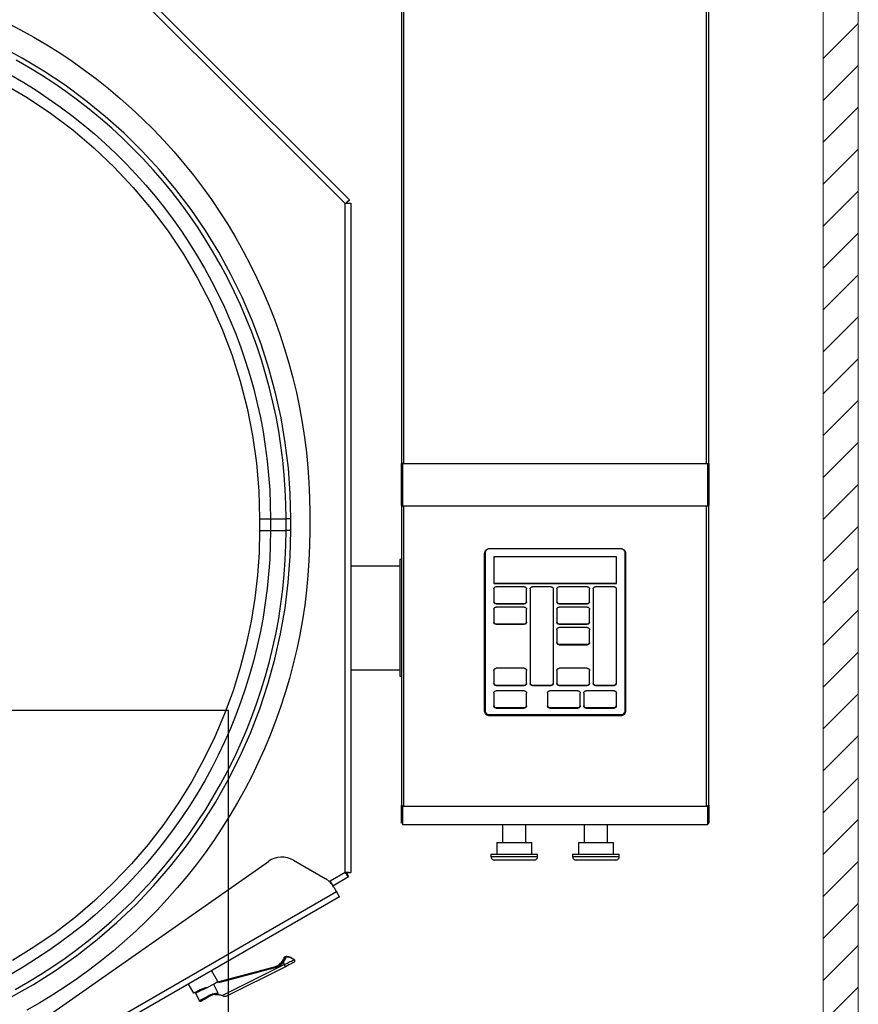
# Model space of a CAD drawing. Units: millimetres. Extents: x -5 to 4008, y -72 to 3431.
# Drawn here: x 1157 to 1875, y 576 to 1420 of the extents above; entities that cross this region are included whole.
import ezdxf

# ---------------------------------------------------------------- set-up
doc = ezdxf.new("R2010")
doc.units = ezdxf.units.MM
doc.header["$MEASUREMENT"] = 0
doc.layers.add('Layer 1', color=7, linetype='Continuous')

msp = doc.modelspace()

# ---------------------------------------------------------------- linework, layer by layer
at = {"color": 1}
msp.add_lwpolyline([(935.38, -69.61), (1335.37, -71.97), (1335.37, 828.03), (535.37, 828.03), (535.37, -69.61)], close=True, dxfattribs=at)
at = {"layer": 'Layer 1', "color": 7, "lineweight": 18, "true_color": 0xffffff}
for points in [[(1875.24, 1865.44), (1875.24, 498.15)], [(1845.24, 498.15), (1845.24, 1835.45)], [(1875.24, 1417.03), (1845.24, 1387.03)], [(1875.24, 1381.11), (1845.24, 1351.11)], [(1875.24, 1345.19), (1845.24, 1315.19)], [(1875.24, 1309.27), (1845.24, 1279.27)], [(1875.24, 1273.35), (1845.24, 1243.34)], [(1875.24, 1237.43), (1845.24, 1207.42)], [(1875.24, 1201.5), (1845.24, 1171.5)], [(1875.24, 1165.58), (1845.24, 1135.58)], [(1875.24, 1129.66), (1845.24, 1099.67)], [(1875.24, 1093.74), (1845.24, 1063.74)], [(1875.24, 1057.82), (1845.24, 1027.82)], [(1875.24, 1021.9), (1845.24, 991.9)], [(1875.24, 985.97), (1845.24, 955.98)], [(1875.24, 950.05), (1845.24, 920.06)], [(1875.24, 914.14), (1845.24, 884.14)], [(1875.24, 878.22), (1845.24, 848.21)], [(1875.24, 842.3), (1845.24, 812.29)], [(1875.24, 806.38), (1845.24, 776.37)], [(1875.24, 770.45), (1845.24, 740.45)], [(1875.24, 734.53), (1845.24, 704.53)], [(1875.24, 698.61), (1845.24, 668.61)], [(1875.24, 662.69), (1845.24, 632.68)], [(1875.24, 626.77), (1845.24, 596.76)], [(1875.24, 590.85), (1845.24, 560.85)]]:
    msp.add_lwpolyline(points, dxfattribs=at)
at = {"layer": 'Layer 1', "color": 7, "lineweight": 25, "true_color": 0xffffff}
for points in [[(1483.62, 1646.95), (1483.62, 1039.9)], [(1485.52, 1646.95), (1485.52, 1039.9)], [(1745.24, 1039.9), (1745.24, 1646.95)], [(1747.14, 1039.9), (1747.14, 1646.95)], [(1435.53, 1262.66), (1177.74, 1520.44)], [(1181.01, 1524.03), (1439.12, 1265.92)], [(1145.67, 1417.66), (1157.21, 1411.67), (1168.58, 1405.37), (1179.77, 1398.76), (1190.77, 1391.84), (1201.59, 1384.62), (1212.19, 1377.11), (1222.59, 1369.3), (1232.75, 1361.21), (1242.7, 1352.84), (1252.41, 1344.19), (1261.89, 1335.29), (1271.1, 1326.12), (1280.06, 1316.7), (1288.76, 1307.05), (1297.19, 1297.15), (1305.34, 1287.02), (1313.21, 1276.67), (1320.78, 1266.11), (1328.07, 1255.35), (1335.04, 1244.37), (1341.72, 1233.23), (1348.09, 1221.89), (1354.14, 1210.38), (1359.86, 1198.72), (1365.27, 1186.89), (1370.34, 1174.92), (1375.08, 1162.82), (1379.48, 1150.59), (1383.55, 1138.24), (1387.28, 1125.79), (1390.65, 1113.24), (1393.68, 1100.59), (1396.36, 1087.87), (1398.68, 1075.09), (1400.65, 1062.24), (1402.26, 1049.33), (1403.53, 1036.39), (1404.42, 1023.43), (1404.96, 1010.44), (1405.14, 997.45)], [(1388.85, 992.45), (1388.32, 1014.21), (1386.76, 1035.93), (1384.15, 1057.54), (1380.52, 1079.01), (1375.85, 1100.27), (1370.17, 1121.29), (1363.49, 1142.02), (1355.81, 1162.39), (1347.18, 1182.37), (1337.59, 1201.92), (1327.08, 1220.99), (1315.67, 1239.52), (1303.37, 1257.5), (1290.24, 1274.85), (1276.28, 1291.57), (1261.53, 1307.59), (1246.05, 1322.89), (1229.83, 1337.42), (1212.95, 1351.16), (1195.41, 1364.07), (1177.29, 1376.13), (1158.6, 1387.3), (1139.4, 1397.57)], [(1384.82, 992.45), (1384.64, 1005.03), (1384.11, 1017.61), (1383.24, 1030.17), (1382.01, 1042.69), (1380.43, 1055.18), (1378.5, 1067.62), (1376.21, 1080.01), (1373.59, 1092.32), (1370.62, 1104.55), (1367.31, 1116.7), (1363.67, 1128.74), (1359.68, 1140.68), (1355.37, 1152.51), (1350.72, 1164.21), (1345.75, 1175.78), (1340.46, 1187.2), (1334.85, 1198.47), (1328.93, 1209.57), (1322.7, 1220.51), (1316.16, 1231.27), (1309.33, 1241.84), (1302.2, 1252.22), (1294.78, 1262.39), (1287.08, 1272.35), (1279.11, 1282.1), (1270.87, 1291.61), (1262.36, 1300.89), (1253.6, 1309.93), (1244.59, 1318.71), (1235.34, 1327.25), (1225.85, 1335.52), (1216.13, 1343.52), (1206.19, 1351.26), (1196.04, 1358.7), (1185.69, 1365.86), (1175.14, 1372.72), (1164.4, 1379.3), (1153.49, 1385.57)], [(1149.27, 1372.62), (1160.05, 1366.34), (1170.64, 1359.76), (1181.05, 1352.88), (1191.25, 1345.7), (1201.24, 1338.23), (1211.02, 1330.49), (1220.58, 1322.46), (1229.89, 1314.17), (1238.96, 1305.61), (1247.79, 1296.8), (1256.36, 1287.73), (1264.67, 1278.44), (1272.72, 1268.89), (1280.49, 1259.13), (1287.96, 1249.15), (1295.16, 1238.96), (1302.06, 1228.57), (1308.66, 1217.98), (1314.95, 1207.21), (1320.94, 1196.26), (1326.6, 1185.15), (1331.96, 1173.88), (1336.98, 1162.47), (1341.68, 1150.91), (1346.04, 1139.22), (1350.07, 1127.42), (1353.76, 1115.5), (1357.1, 1103.48), (1360.11, 1091.38), (1362.76, 1079.19), (1365.06, 1066.93), (1367.01, 1054.61), (1368.62, 1042.23), (1369.86, 1029.82), (1370.75, 1017.38), (1371.29, 1004.92), (1371.47, 992.45)], [(1142.43, 1365.68), (1163, 1353.49), (1182.85, 1340.17), (1201.92, 1325.77), (1220.15, 1310.32), (1237.49, 1293.87), (1253.89, 1276.48), (1269.29, 1258.19), (1283.63, 1239.08), (1296.89, 1219.19), (1309.01, 1198.59), (1319.96, 1177.35), (1329.71, 1155.52), (1338.21, 1133.19), (1345.46, 1110.41), (1351.41, 1087.27), (1356.07, 1063.82), (1359.4, 1040.15), (1361.4, 1016.34), (1362.07, 992.45)], [(1435.53, 1262.66), (1436.88, 1263.93), (1438.04, 1265), (1438.82, 1265.7), (1439.12, 1265.92)], [(1440.38, 1262.88), (1440.01, 1262.83), (1438.96, 1262.76), (1437.39, 1262.71), (1435.53, 1262.66)], [(1435.53, 689.62), (1435.53, 1262.66)], [(1435.53, 1262.66), (1435.53, 1262.66)], [(1436.18, 1262.65), (1436.18, 1262.71), (1436.17, 1262.77), (1436.16, 1262.83), (1436.13, 1262.9), (1436.1, 1262.95), (1436.07, 1263.01), (1436.03, 1263.05), (1435.99, 1263.11)], [(1437.17, 1262.82), (1437.15, 1262.97), (1437.11, 1263.13), (1437.06, 1263.27), (1436.99, 1263.43), (1436.91, 1263.57), (1436.81, 1263.69), (1436.7, 1263.81)], [(1437, 1263.8), (1439.12, 1265.92)], [(1437.38, 1262.88), (1440.38, 1262.88)], [(1440.38, 1262.88), (1440.38, 689.14)], [(1483.62, 1038.64), (1483.62, 1039.9)], [(1484.87, 1039.9), (1483.62, 1039.9)], [(1483.62, 1003.97), (1483.62, 1006.87), (1483.62, 1009.87), (1483.62, 1012.93), (1483.62, 1016), (1483.62, 1019.05), (1483.62, 1022), (1483.62, 1024.82), (1483.62, 1027.49), (1483.62, 1029.94), (1483.62, 1032.13), (1483.62, 1034.07), (1483.62, 1035.68), (1483.62, 1036.96), (1483.62, 1037.89), (1483.62, 1038.46), (1483.62, 1038.64)], [(1484.87, 1038.64), (1483.62, 1038.64)], [(1484.87, 1038.64), (1484.87, 1039.9)], [(1484.87, 1003.97), (1484.87, 1006.87), (1484.87, 1009.87), (1484.87, 1012.93), (1484.87, 1016), (1484.87, 1019.05), (1484.87, 1022), (1484.87, 1024.82), (1484.87, 1027.49), (1484.87, 1029.94), (1484.87, 1032.13), (1484.87, 1034.07), (1484.87, 1035.68), (1484.87, 1036.96), (1484.87, 1037.89), (1484.87, 1038.46), (1484.87, 1038.64)], [(1484.88, 1039.9), (1745.88, 1039.9)], [(1484.88, 1003.38), (1484.88, 1006.25), (1484.88, 1009.22), (1484.88, 1012.25), (1484.88, 1015.29), (1484.88, 1018.31), (1484.88, 1021.27), (1484.88, 1024.13), (1484.88, 1026.84), (1484.88, 1029.37), (1484.88, 1031.7), (1484.88, 1033.78), (1484.88, 1035.6), (1484.88, 1037.12), (1484.88, 1038.32), (1484.88, 1039.19), (1484.88, 1039.72), (1484.88, 1039.9)], [(1745.88, 1039.9), (1745.88, 1039.72), (1745.88, 1039.19), (1745.88, 1038.32), (1745.88, 1037.12), (1745.88, 1035.6), (1745.88, 1033.78), (1745.88, 1031.7), (1745.88, 1029.37), (1745.88, 1026.84), (1745.88, 1024.13), (1745.88, 1021.27), (1745.88, 1018.31), (1745.88, 1015.29), (1745.88, 1012.25), (1745.88, 1009.22), (1745.88, 1006.25), (1745.88, 1003.38)], [(1745.89, 1039.9), (1745.89, 1038.64)], [(1745.89, 1039.9), (1747.14, 1039.9)], [(1745.89, 1038.64), (1747.14, 1038.64)], [(1745.89, 1038.64), (1745.89, 1038.46), (1745.89, 1037.89), (1745.89, 1036.96), (1745.89, 1035.68), (1745.89, 1034.07), (1745.89, 1032.13), (1745.89, 1029.94), (1745.89, 1027.49), (1745.89, 1024.82), (1745.89, 1022), (1745.89, 1019.05), (1745.89, 1016), (1745.89, 1012.93), (1745.89, 1009.87), (1745.89, 1006.87), (1745.89, 1003.97)], [(1747.14, 1039.9), (1747.14, 1038.64)], [(1747.14, 1038.64), (1747.14, 1038.46), (1747.14, 1037.89), (1747.14, 1036.96), (1747.14, 1035.68), (1747.14, 1034.07), (1747.14, 1032.13), (1747.14, 1029.94), (1747.14, 1027.49), (1747.14, 1024.82), (1747.14, 1022), (1747.14, 1019.05), (1747.14, 1016), (1747.14, 1012.93), (1747.14, 1009.87), (1747.14, 1006.87), (1747.14, 1003.97)], [(1405.14, 997.45), (1405.14, 982.45)], [(1483.62, 1003.97), (1483.62, 746.93)], [(1484.87, 1003.97), (1483.62, 1003.97)], [(1483.67, 1003.97), (1483.71, 1003.9), (1483.82, 1003.8), (1483.97, 1003.7), (1484.15, 1003.61), (1484.37, 1003.54), (1484.61, 1003.48), (1484.88, 1003.43)], [(1484.87, 1004.13), (1484.88, 1004.09)], [(1484.88, 1003.38), (1485.52, 1003.38)], [(1485.52, 1003.38), (1485.52, 746.19)], [(1745.24, 1003.38), (1485.52, 1003.38)], [(1745.24, 746.19), (1745.24, 1003.38)], [(1745.88, 1003.38), (1745.24, 1003.38)], [(1745.88, 1004.09), (1745.89, 1004.13)], [(1745.88, 1003.43), (1746.14, 1003.48), (1746.39, 1003.54), (1746.61, 1003.61), (1746.8, 1003.7), (1746.94, 1003.8), (1747.05, 1003.9), (1747.1, 1003.97)], [(1745.89, 1003.97), (1747.14, 1003.97)], [(1747.14, 746.93), (1747.14, 1003.97)], [(1362.07, 992.45), (1363.53, 992.45), (1364.95, 992.45), (1366.31, 992.45), (1367.6, 992.45), (1368.78, 992.45), (1369.83, 992.45), (1370.73, 992.45), (1371.47, 992.45)], [(1362.07, 992.45), (1362.07, 982.45)], [(1371.47, 992.45), (1384.82, 992.45)], [(1371.47, 992.45), (1371.47, 982.45)], [(1388.85, 992.45), (1388.22, 992.45), (1387.62, 992.45), (1387.03, 992.45), (1386.48, 992.45), (1385.98, 992.45), (1385.53, 992.45), (1385.14, 992.45), (1384.82, 992.45)], [(1384.82, 982.45), (1384.82, 992.45)], [(1388.85, 982.45), (1388.85, 992.45)], [(1129.13, 572.3), (1149.01, 582.31), (1168.39, 593.29), (1187.2, 605.2), (1205.41, 618.03), (1222.97, 631.72), (1239.83, 646.27), (1255.96, 661.62), (1271.31, 677.75), (1285.86, 694.61), (1299.56, 712.17), (1312.39, 730.38), (1324.3, 749.19), (1335.27, 768.57), (1345.28, 788.46), (1354.31, 808.82), (1362.32, 829.6), (1369.31, 850.74), (1375.25, 872.2), (1380.13, 893.93), (1383.94, 915.87), (1386.66, 937.97), (1388.3, 960.19), (1388.85, 982.45)], [(1371.47, 982.45), (1371.29, 969.98), (1370.75, 957.53), (1369.87, 945.1), (1368.63, 932.7), (1367.03, 920.35), (1365.08, 908.05), (1362.78, 895.8), (1360.13, 883.62), (1357.14, 871.52), (1353.79, 859.52), (1350.12, 847.61), (1346.09, 835.81), (1341.74, 824.14), (1337.05, 812.59), (1332.04, 801.19), (1326.7, 789.93), (1321.05, 778.82), (1315.07, 767.89), (1308.79, 757.13), (1302.2, 746.54), (1295.32, 736.16), (1288.14, 725.98), (1280.67, 716), (1272.92, 706.25), (1264.89, 696.71), (1256.6, 687.41), (1248.05, 678.35), (1239.24, 669.54), (1230.17, 660.99), (1220.88, 652.69), (1211.34, 644.66), (1201.58, 636.92), (1191.6, 629.45), (1181.43, 622.27), (1171.04, 615.38), (1160.46, 608.79), (1149.69, 602.51)], [(1362.07, 982.45), (1361.64, 963.25), (1360.35, 944.08), (1358.11, 924.36), (1354.95, 904.76), (1350.75, 884.75), (1345.6, 864.97), (1339.34, 844.97), (1332.1, 825.29), (1323.73, 805.6), (1314.38, 786.35), (1303.91, 767.3), (1292.48, 748.82), (1279.99, 730.75), (1266.6, 713.35), (1252.24, 696.56), (1237.03, 680.56), (1221.02, 665.35), (1204.24, 650.99), (1186.83, 637.59), (1168.76, 625.1), (1150.28, 613.67)], [(1152.66, 588.87), (1163.61, 595.12), (1174.39, 601.68), (1184.97, 608.55), (1195.36, 615.7), (1205.54, 623.14), (1215.51, 630.87), (1225.26, 638.87), (1234.78, 647.14), (1244.07, 655.68), (1253.11, 664.47), (1261.9, 673.51), (1270.44, 682.8), (1278.71, 692.32), (1286.71, 702.08), (1294.44, 712.04), (1301.88, 722.23), (1309.03, 732.62), (1315.9, 743.2), (1322.46, 753.97), (1328.71, 764.92), (1334.65, 776.04), (1340.29, 787.33), (1345.6, 798.77), (1350.59, 810.36), (1355.26, 822.08), (1359.59, 833.93), (1363.58, 845.89), (1367.25, 857.96), (1370.57, 870.12), (1373.55, 882.38), (1376.19, 894.72), (1378.47, 907.12), (1380.41, 919.58), (1382, 932.1), (1383.23, 944.65), (1384.11, 957.23), (1384.64, 969.83), (1384.82, 982.45)], [(1405.14, 982.45), (1404.96, 969.6), (1404.43, 956.78), (1403.56, 943.97), (1402.34, 931.19), (1400.77, 918.44), (1398.84, 905.75), (1396.58, 893.11), (1393.96, 880.55), (1391, 868.05), (1387.71, 855.64), (1384.08, 843.33), (1380.11, 831.11), (1375.81, 819.01), (1371.19, 807.04), (1366.23, 795.2), (1360.95, 783.49), (1355.36, 771.93), (1349.45, 760.53), (1343.24, 749.3), (1336.72, 738.24), (1329.89, 727.36), (1322.78, 716.67), (1315.38, 706.19), (1307.69, 695.9), (1299.72, 685.83), (1291.48, 675.99), (1282.98, 666.37), (1274.22, 656.98), (1265.2, 647.84), (1255.94, 638.95), (1246.43, 630.32), (1236.71, 621.94), (1226.74, 613.85), (1216.56, 606.01), (1206.18, 598.46), (1195.59, 591.21), (1184.8, 584.24), (1173.83, 577.57), (1162.68, 571.2)], [(1362.07, 982.45), (1363.53, 982.45), (1364.95, 982.45), (1366.31, 982.45), (1367.6, 982.45), (1368.78, 982.45), (1369.83, 982.45), (1370.73, 982.45), (1371.47, 982.45)], [(1371.47, 982.45), (1384.82, 982.45)], [(1388.85, 982.45), (1388.22, 982.45), (1387.62, 982.45), (1387.03, 982.45), (1386.48, 982.45), (1385.98, 982.45), (1385.53, 982.45), (1385.14, 982.45), (1384.82, 982.45)], [(1554.98, 962.88), (1555.06, 963.68), (1555.32, 964.44), (1555.72, 965.13), (1556.27, 965.75), (1556.93, 966.25), (1557.7, 966.62), (1558.52, 966.86), (1559.38, 966.93)], [(1555.38, 963.04), (1554.98, 962.88)], [(1554.98, 827.57), (1554.98, 962.88)], [(1559.38, 966.72), (1558.6, 966.65), (1557.85, 966.45), (1557.16, 966.1), (1556.55, 965.64), (1556.05, 965.09), (1555.69, 964.45), (1555.46, 963.76), (1555.38, 963.04)], [(1555.38, 963.04), (1555.38, 827.73)], [(1559.38, 966.72), (1559.38, 966.93)], [(1559.38, 966.93), (1671.38, 966.93)], [(1671.38, 966.72), (1559.38, 966.72)], [(1671.38, 966.93), (1671.38, 966.72)], [(1671.38, 966.93), (1672.24, 966.86), (1673.07, 966.62), (1673.82, 966.25), (1674.49, 965.75), (1675.04, 965.13), (1675.45, 964.44), (1675.69, 963.68), (1675.78, 962.88)], [(1675.38, 963.04), (1675.31, 963.76), (1675.08, 964.45), (1674.71, 965.09), (1674.2, 965.64), (1673.6, 966.1), (1672.91, 966.45), (1672.16, 966.65), (1671.38, 966.72)], [(1675.38, 827.73), (1675.38, 963.04)], [(1675.78, 962.88), (1675.38, 963.04)], [(1675.78, 962.88), (1675.78, 827.57)], [(1482.39, 957.44), (1482.39, 957.27), (1482.39, 956.75), (1482.39, 955.87), (1482.39, 954.66), (1482.39, 953.12), (1482.39, 951.26), (1482.39, 949.09), (1482.39, 946.63), (1482.39, 943.9), (1482.39, 940.9), (1482.39, 937.68), (1482.39, 934.24), (1482.39, 930.61), (1482.39, 926.82), (1482.39, 922.9), (1482.39, 918.86), (1482.39, 914.75), (1482.39, 910.58), (1482.39, 906.4), (1482.39, 902.22), (1482.39, 898.08), (1482.39, 894), (1482.39, 890.02), (1482.39, 886.16), (1482.39, 882.44), (1482.39, 878.91), (1482.39, 875.57), (1482.39, 872.46), (1482.39, 869.59), (1482.39, 866.99), (1482.39, 864.68), (1482.39, 862.66), (1482.39, 860.96), (1482.39, 859.58), (1482.39, 858.54), (1482.39, 857.84), (1482.39, 857.49), (1482.39, 857.45)], [(1483.62, 957.44), (1482.39, 957.44)], [(1562.88, 959.98), (1562.88, 936.97)], [(1667.88, 959.98), (1562.88, 959.98)], [(1667.88, 936.97), (1667.88, 959.98)], [(1482.39, 951.9), (1440.38, 951.9)], [(1562.88, 937.36), (1667.88, 937.36)], [(1562.88, 936.97), (1667.88, 936.97)], [(1562.88, 932.37), (1562.92, 932.73), (1563.03, 933.07), (1563.22, 933.39), (1563.47, 933.67), (1563.77, 933.9), (1564.11, 934.07), (1564.49, 934.18), (1564.88, 934.21)], [(1562.88, 932.37), (1562.88, 921.33)], [(1588.88, 934.21), (1564.88, 934.21)], [(1588.88, 934.21), (1589.27, 934.18), (1589.64, 934.07), (1589.99, 933.9), (1590.3, 933.67), (1590.54, 933.39), (1590.73, 933.07), (1590.84, 932.73), (1590.88, 932.37)], [(1590.88, 921.33), (1590.88, 932.37)], [(1593.88, 932.37), (1593.92, 932.73), (1594.04, 933.07), (1594.22, 933.39), (1594.47, 933.67), (1594.77, 933.9), (1595.11, 934.07), (1595.49, 934.18), (1595.88, 934.21)], [(1593.88, 932.37), (1593.88, 851.36)], [(1611.88, 934.21), (1595.88, 934.21)], [(1611.88, 934.21), (1612.27, 934.18), (1612.64, 934.07), (1612.99, 933.9), (1613.3, 933.67), (1613.54, 933.39), (1613.73, 933.07), (1613.84, 932.73), (1613.88, 932.37)], [(1613.88, 851.36), (1613.88, 932.37)], [(1616.88, 932.37), (1616.92, 932.73), (1617.04, 933.07), (1617.21, 933.39), (1617.47, 933.67), (1617.77, 933.9), (1618.11, 934.07), (1618.49, 934.18), (1618.88, 934.21)], [(1616.88, 932.37), (1616.88, 921.33)], [(1642.88, 934.21), (1618.88, 934.21)], [(1642.88, 934.21), (1643.27, 934.18), (1643.64, 934.07), (1643.99, 933.9), (1644.3, 933.67), (1644.54, 933.39), (1644.73, 933.07), (1644.84, 932.73), (1644.88, 932.37)], [(1644.88, 921.33), (1644.88, 932.37)], [(1647.88, 932.37), (1647.92, 932.73), (1648.03, 933.07), (1648.21, 933.39), (1648.47, 933.67), (1648.77, 933.9), (1649.11, 934.07), (1649.49, 934.18), (1649.88, 934.21)], [(1647.88, 932.37), (1647.88, 851.36)], [(1665.88, 934.21), (1649.88, 934.21)], [(1665.88, 934.21), (1666.27, 934.18), (1666.65, 934.07), (1666.99, 933.9), (1667.29, 933.67), (1667.55, 933.39), (1667.73, 933.07), (1667.84, 932.73), (1667.88, 932.37)], [(1667.88, 851.36), (1667.88, 932.37)], [(1562.88, 921.72), (1562.92, 921.35), (1563.03, 921.01), (1563.22, 920.69), (1563.47, 920.41), (1563.77, 920.18), (1564.11, 920.01), (1564.49, 919.91), (1564.88, 919.87)], [(1564.88, 919.48), (1564.49, 919.52), (1564.11, 919.63), (1563.77, 919.79), (1563.47, 920.02), (1563.22, 920.3), (1563.03, 920.62), (1562.92, 920.97), (1562.88, 921.33)], [(1588.88, 919.87), (1589.27, 919.91), (1589.64, 920.01), (1589.99, 920.18), (1590.3, 920.41), (1590.54, 920.69), (1590.73, 921.01), (1590.84, 921.35), (1590.88, 921.72)], [(1590.88, 921.33), (1590.84, 920.97), (1590.73, 920.62), (1590.54, 920.3), (1590.3, 920.02), (1589.99, 919.79), (1589.64, 919.63), (1589.27, 919.52), (1588.88, 919.48)], [(1616.88, 921.72), (1616.92, 921.35), (1617.04, 921.01), (1617.21, 920.69), (1617.47, 920.41), (1617.77, 920.18), (1618.11, 920.01), (1618.49, 919.91), (1618.88, 919.87)], [(1618.88, 919.48), (1618.49, 919.52), (1618.11, 919.63), (1617.77, 919.79), (1617.47, 920.02), (1617.21, 920.3), (1617.04, 920.62), (1616.92, 920.97), (1616.88, 921.33)], [(1642.88, 919.87), (1643.27, 919.91), (1643.64, 920.01), (1643.99, 920.18), (1644.3, 920.41), (1644.54, 920.69), (1644.73, 921.01), (1644.84, 921.35), (1644.88, 921.72)], [(1644.88, 921.33), (1644.84, 920.97), (1644.73, 920.62), (1644.54, 920.3), (1644.3, 920.02), (1643.99, 919.79), (1643.64, 919.63), (1643.27, 919.52), (1642.88, 919.48)], [(1562.88, 914.88), (1562.92, 915.24), (1563.03, 915.59), (1563.22, 915.9), (1563.47, 916.19), (1563.77, 916.41), (1564.11, 916.58), (1564.49, 916.69), (1564.88, 916.72)], [(1562.88, 914.88), (1562.88, 903.84)], [(1564.88, 919.87), (1564.88, 919.48)], [(1564.88, 919.87), (1588.88, 919.87)], [(1564.88, 919.48), (1588.88, 919.48)], [(1588.88, 916.72), (1564.88, 916.72)], [(1588.88, 919.48), (1588.88, 919.87)], [(1588.88, 916.72), (1589.27, 916.69), (1589.64, 916.58), (1589.99, 916.41), (1590.3, 916.19), (1590.54, 915.9), (1590.73, 915.59), (1590.84, 915.24), (1590.88, 914.88)], [(1590.88, 903.84), (1590.88, 914.88)], [(1616.88, 914.88), (1616.92, 915.24), (1617.04, 915.59), (1617.21, 915.9), (1617.47, 916.19), (1617.77, 916.41), (1618.11, 916.58), (1618.49, 916.69), (1618.88, 916.72)], [(1616.88, 914.88), (1616.88, 903.84)], [(1618.88, 919.87), (1618.88, 919.48)], [(1618.88, 919.87), (1642.88, 919.87)], [(1618.88, 919.48), (1642.88, 919.48)], [(1642.88, 916.72), (1618.88, 916.72)], [(1642.88, 919.48), (1642.88, 919.87)], [(1642.88, 916.72), (1643.27, 916.69), (1643.64, 916.58), (1643.99, 916.41), (1644.3, 916.19), (1644.54, 915.9), (1644.73, 915.59), (1644.84, 915.24), (1644.88, 914.88)], [(1644.88, 903.84), (1644.88, 914.88)], [(1562.88, 904.23), (1562.92, 903.86), (1563.03, 903.52), (1563.22, 903.2), (1563.47, 902.92), (1563.77, 902.69), (1564.11, 902.52), (1564.49, 902.42), (1564.88, 902.38)], [(1564.88, 901.99), (1564.49, 902.03), (1564.11, 902.14), (1563.77, 902.3), (1563.47, 902.53), (1563.22, 902.82), (1563.03, 903.13), (1562.92, 903.48), (1562.88, 903.84)], [(1588.88, 902.38), (1589.27, 902.42), (1589.64, 902.52), (1589.99, 902.69), (1590.3, 902.92), (1590.54, 903.2), (1590.73, 903.52), (1590.84, 903.86), (1590.88, 904.23)], [(1590.88, 903.84), (1590.84, 903.48), (1590.73, 903.13), (1590.54, 902.82), (1590.3, 902.53), (1589.99, 902.3), (1589.64, 902.14), (1589.27, 902.03), (1588.88, 901.99)], [(1616.88, 904.23), (1616.92, 903.86), (1617.04, 903.52), (1617.21, 903.2), (1617.47, 902.92), (1617.77, 902.69), (1618.11, 902.52), (1618.49, 902.42), (1618.88, 902.38)], [(1618.88, 901.99), (1618.49, 902.03), (1618.11, 902.14), (1617.77, 902.3), (1617.47, 902.53), (1617.21, 902.82), (1617.04, 903.13), (1616.92, 903.48), (1616.88, 903.84)], [(1642.88, 902.38), (1643.27, 902.42), (1643.64, 902.52), (1643.99, 902.69), (1644.3, 902.92), (1644.54, 903.2), (1644.73, 903.52), (1644.84, 903.86), (1644.88, 904.23)], [(1644.88, 903.84), (1644.84, 903.48), (1644.73, 903.13), (1644.54, 902.82), (1644.3, 902.53), (1643.99, 902.3), (1643.64, 902.14), (1643.27, 902.03), (1642.88, 901.99)], [(1564.88, 902.38), (1564.88, 901.99)], [(1564.88, 902.38), (1588.88, 902.38)], [(1564.88, 901.99), (1588.88, 901.99)], [(1588.88, 901.99), (1588.88, 902.38)], [(1616.88, 897.39), (1616.92, 897.75), (1617.04, 898.1), (1617.21, 898.41), (1617.47, 898.7), (1617.77, 898.93), (1618.11, 899.09), (1618.49, 899.2), (1618.88, 899.23)], [(1616.88, 897.39), (1616.88, 886.34)], [(1618.88, 902.38), (1618.88, 901.99)], [(1618.88, 902.38), (1642.88, 902.38)], [(1618.88, 901.99), (1642.88, 901.99)], [(1642.88, 899.23), (1618.88, 899.23)], [(1642.88, 901.99), (1642.88, 902.38)], [(1642.88, 899.23), (1643.27, 899.2), (1643.64, 899.09), (1643.99, 898.93), (1644.3, 898.7), (1644.54, 898.41), (1644.73, 898.1), (1644.84, 897.75), (1644.88, 897.39)], [(1644.88, 886.34), (1644.88, 897.39)], [(1616.88, 886.74), (1616.92, 886.38), (1617.04, 886.03), (1617.21, 885.71), (1617.47, 885.43), (1617.77, 885.2), (1618.11, 885.04), (1618.49, 884.93), (1618.88, 884.89)], [(1618.88, 884.51), (1618.49, 884.54), (1618.11, 884.65), (1617.77, 884.81), (1617.47, 885.04), (1617.21, 885.33), (1617.04, 885.64), (1616.92, 885.99), (1616.88, 886.34)], [(1642.88, 884.89), (1643.27, 884.93), (1643.64, 885.04), (1643.99, 885.2), (1644.3, 885.43), (1644.54, 885.71), (1644.73, 886.03), (1644.84, 886.38), (1644.88, 886.74)], [(1644.88, 886.34), (1644.84, 885.99), (1644.73, 885.64), (1644.54, 885.33), (1644.3, 885.04), (1643.99, 884.81), (1643.64, 884.65), (1643.27, 884.54), (1642.88, 884.51)], [(1618.88, 884.89), (1618.88, 884.51)], [(1618.88, 884.89), (1642.88, 884.89)], [(1618.88, 884.51), (1642.88, 884.51)], [(1642.88, 884.51), (1642.88, 884.89)], [(1440.38, 863), (1482.39, 863)], [(1562.88, 862.41), (1562.92, 862.77), (1563.03, 863.12), (1563.22, 863.44), (1563.47, 863.71), (1563.77, 863.94), (1564.11, 864.12), (1564.49, 864.22), (1564.88, 864.26)], [(1562.88, 862.41), (1562.88, 851.36)], [(1588.88, 864.26), (1564.88, 864.26)], [(1588.88, 864.26), (1589.27, 864.22), (1589.64, 864.12), (1589.99, 863.94), (1590.3, 863.71), (1590.54, 863.44), (1590.73, 863.12), (1590.84, 862.77), (1590.88, 862.41)], [(1590.88, 851.36), (1590.88, 862.41)], [(1616.88, 862.41), (1616.92, 862.77), (1617.04, 863.12), (1617.21, 863.44), (1617.47, 863.71), (1617.77, 863.94), (1618.11, 864.12), (1618.49, 864.22), (1618.88, 864.26)], [(1616.88, 862.41), (1616.88, 851.36)], [(1642.88, 864.26), (1618.88, 864.26)], [(1642.88, 864.26), (1643.27, 864.22), (1643.64, 864.12), (1643.99, 863.94), (1644.3, 863.71), (1644.54, 863.44), (1644.73, 863.12), (1644.84, 862.77), (1644.88, 862.41)], [(1644.88, 851.36), (1644.88, 862.41)], [(1482.39, 857.45), (1483.62, 857.45)], [(1562.88, 851.76), (1562.92, 851.4), (1563.03, 851.05), (1563.22, 850.74), (1563.47, 850.45), (1563.77, 850.22), (1564.11, 850.06), (1564.49, 849.95), (1564.88, 849.92)], [(1564.88, 849.53), (1564.49, 849.56), (1564.11, 849.67), (1563.77, 849.84), (1563.47, 850.07), (1563.22, 850.34), (1563.03, 850.66), (1562.92, 851.01), (1562.88, 851.36)], [(1562.88, 843.08), (1562.92, 843.44), (1563.03, 843.79), (1563.22, 844.1), (1563.47, 844.39), (1563.77, 844.62), (1564.11, 844.78), (1564.49, 844.89), (1564.88, 844.92)], [(1564.88, 849.92), (1564.88, 849.53)], [(1564.88, 849.92), (1588.88, 849.92)], [(1564.88, 849.53), (1588.88, 849.53)], [(1588.88, 844.92), (1564.88, 844.92)], [(1588.88, 849.92), (1589.27, 849.95), (1589.64, 850.06), (1589.99, 850.22), (1590.3, 850.45), (1590.54, 850.74), (1590.73, 851.05), (1590.84, 851.4), (1590.88, 851.76)], [(1590.88, 851.36), (1590.84, 851.01), (1590.73, 850.66), (1590.54, 850.34), (1590.3, 850.07), (1589.99, 849.84), (1589.64, 849.67), (1589.27, 849.56), (1588.88, 849.53)], [(1588.88, 849.53), (1588.88, 849.92)], [(1588.88, 844.92), (1589.27, 844.89), (1589.64, 844.78), (1589.99, 844.62), (1590.3, 844.39), (1590.54, 844.1), (1590.73, 843.79), (1590.84, 843.44), (1590.88, 843.08)], [(1593.88, 851.76), (1593.92, 851.4), (1594.04, 851.05), (1594.22, 850.74), (1594.47, 850.45), (1594.77, 850.22), (1595.11, 850.06), (1595.49, 849.95), (1595.88, 849.92)], [(1595.88, 849.53), (1595.49, 849.56), (1595.11, 849.67), (1594.77, 849.84), (1594.47, 850.07), (1594.22, 850.34), (1594.04, 850.66), (1593.92, 851.01), (1593.88, 851.36)], [(1595.88, 849.92), (1595.88, 849.53)], [(1595.88, 849.92), (1611.88, 849.92)], [(1595.88, 849.53), (1611.88, 849.53)], [(1608.88, 843.08), (1608.92, 843.44), (1609.03, 843.79), (1609.21, 844.1), (1609.47, 844.39), (1609.77, 844.62), (1610.11, 844.78), (1610.49, 844.89), (1610.88, 844.92)], [(1634.88, 844.92), (1610.88, 844.92)], [(1611.88, 849.92), (1612.27, 849.95), (1612.64, 850.06), (1612.99, 850.22), (1613.3, 850.45), (1613.54, 850.74), (1613.73, 851.05), (1613.84, 851.4), (1613.88, 851.76)], [(1613.88, 851.36), (1613.84, 851.01), (1613.73, 850.66), (1613.54, 850.34), (1613.3, 850.07), (1612.99, 849.84), (1612.64, 849.67), (1612.27, 849.56), (1611.88, 849.53)], [(1611.88, 849.53), (1611.88, 849.92)], [(1616.88, 851.76), (1616.92, 851.4), (1617.04, 851.05), (1617.21, 850.74), (1617.47, 850.45), (1617.77, 850.22), (1618.11, 850.06), (1618.49, 849.95), (1618.88, 849.92)], [(1618.88, 849.53), (1618.49, 849.56), (1618.11, 849.67), (1617.77, 849.84), (1617.47, 850.07), (1617.21, 850.34), (1617.04, 850.66), (1616.92, 851.01), (1616.88, 851.36)], [(1618.88, 849.92), (1618.88, 849.53)], [(1618.88, 849.92), (1642.88, 849.92)], [(1618.88, 849.53), (1642.88, 849.53)], [(1634.88, 844.92), (1635.27, 844.89), (1635.65, 844.78), (1635.99, 844.62), (1636.3, 844.39), (1636.54, 844.1), (1636.73, 843.79), (1636.84, 843.44), (1636.88, 843.08)], [(1639.88, 843.08), (1639.91, 843.44), (1640.03, 843.79), (1640.21, 844.1), (1640.47, 844.39), (1640.77, 844.62), (1641.11, 844.78), (1641.49, 844.89), (1641.88, 844.92)], [(1665.88, 844.92), (1641.88, 844.92)], [(1642.88, 849.92), (1643.27, 849.95), (1643.64, 850.06), (1643.99, 850.22), (1644.3, 850.45), (1644.54, 850.74), (1644.73, 851.05), (1644.84, 851.4), (1644.88, 851.76)], [(1644.88, 851.36), (1644.84, 851.01), (1644.73, 850.66), (1644.54, 850.34), (1644.3, 850.07), (1643.99, 849.84), (1643.64, 849.67), (1643.27, 849.56), (1642.88, 849.53)], [(1642.88, 849.53), (1642.88, 849.92)], [(1647.88, 851.76), (1647.92, 851.4), (1648.03, 851.05), (1648.21, 850.74), (1648.47, 850.45), (1648.77, 850.22), (1649.11, 850.06), (1649.49, 849.95), (1649.88, 849.92)], [(1649.88, 849.53), (1649.49, 849.56), (1649.11, 849.67), (1648.77, 849.84), (1648.47, 850.07), (1648.21, 850.34), (1648.03, 850.66), (1647.92, 851.01), (1647.88, 851.36)], [(1649.88, 849.92), (1649.88, 849.53)], [(1649.88, 849.92), (1665.88, 849.92)], [(1649.88, 849.53), (1665.88, 849.53)], [(1665.88, 849.92), (1666.27, 849.95), (1666.65, 850.06), (1666.99, 850.22), (1667.29, 850.45), (1667.55, 850.74), (1667.73, 851.05), (1667.84, 851.4), (1667.88, 851.76)], [(1667.88, 851.36), (1667.84, 851.01), (1667.73, 850.66), (1667.55, 850.34), (1667.29, 850.07), (1666.99, 849.84), (1666.65, 849.67), (1666.27, 849.56), (1665.88, 849.53)], [(1665.88, 849.53), (1665.88, 849.92)], [(1665.88, 844.92), (1666.27, 844.89), (1666.65, 844.78), (1666.99, 844.62), (1667.29, 844.39), (1667.55, 844.1), (1667.73, 843.79), (1667.84, 843.44), (1667.88, 843.08)], [(1562.88, 843.08), (1562.88, 832.04)], [(1590.88, 832.04), (1590.88, 843.08)], [(1608.88, 843.08), (1608.88, 832.04)], [(1636.88, 832.04), (1636.88, 843.08)], [(1639.88, 843.08), (1639.88, 832.04)], [(1667.88, 832.04), (1667.88, 843.08)], [(1555.38, 827.73), (1554.98, 827.57)], [(1559.38, 823.52), (1558.52, 823.6), (1557.7, 823.83), (1556.93, 824.21), (1556.27, 824.71), (1555.72, 825.32), (1555.32, 826.02), (1555.06, 826.78), (1554.98, 827.57)], [(1555.38, 828.06), (1555.46, 827.34), (1555.69, 826.65), (1556.05, 826.02), (1556.55, 825.46), (1557.16, 825), (1557.85, 824.66), (1558.6, 824.45), (1559.38, 824.37)], [(1555.38, 827.73), (1555.46, 827.01), (1555.69, 826.32), (1556.05, 825.68), (1556.55, 825.12), (1557.16, 824.67), (1557.85, 824.32), (1558.6, 824.12), (1559.38, 824.05)], [(1562.88, 832.43), (1562.92, 832.07), (1563.03, 831.72), (1563.22, 831.4), (1563.47, 831.12), (1563.77, 830.89), (1564.11, 830.72), (1564.49, 830.62), (1564.88, 830.58)], [(1564.88, 830.2), (1564.49, 830.23), (1564.11, 830.34), (1563.77, 830.5), (1563.47, 830.73), (1563.22, 831.02), (1563.03, 831.33), (1562.92, 831.68), (1562.88, 832.04)], [(1564.88, 830.58), (1564.88, 830.2)], [(1564.88, 830.58), (1588.88, 830.58)], [(1564.88, 830.2), (1588.88, 830.2)], [(1588.88, 830.58), (1589.27, 830.62), (1589.64, 830.72), (1589.99, 830.89), (1590.3, 831.12), (1590.54, 831.4), (1590.73, 831.72), (1590.84, 832.07), (1590.88, 832.43)], [(1590.88, 832.04), (1590.84, 831.68), (1590.73, 831.33), (1590.54, 831.02), (1590.3, 830.73), (1589.99, 830.5), (1589.64, 830.34), (1589.27, 830.23), (1588.88, 830.2)], [(1588.88, 830.2), (1588.88, 830.58)], [(1608.88, 832.43), (1608.92, 832.07), (1609.03, 831.72), (1609.21, 831.4), (1609.47, 831.12), (1609.77, 830.89), (1610.11, 830.72), (1610.49, 830.62), (1610.88, 830.58)], [(1610.88, 830.2), (1610.49, 830.23), (1610.11, 830.34), (1609.77, 830.5), (1609.47, 830.73), (1609.21, 831.02), (1609.03, 831.33), (1608.92, 831.68), (1608.88, 832.04)], [(1610.88, 830.58), (1610.88, 830.2)], [(1610.88, 830.58), (1634.88, 830.58)], [(1610.88, 830.2), (1634.88, 830.2)], [(1634.88, 830.58), (1635.27, 830.62), (1635.65, 830.72), (1635.99, 830.89), (1636.3, 831.12), (1636.54, 831.4), (1636.73, 831.72), (1636.84, 832.07), (1636.88, 832.43)], [(1636.88, 832.04), (1636.84, 831.68), (1636.73, 831.33), (1636.54, 831.02), (1636.3, 830.73), (1635.99, 830.5), (1635.65, 830.34), (1635.27, 830.23), (1634.88, 830.2)], [(1634.88, 830.2), (1634.88, 830.58)], [(1639.88, 832.43), (1639.91, 832.07), (1640.03, 831.72), (1640.21, 831.4), (1640.47, 831.12), (1640.77, 830.89), (1641.11, 830.72), (1641.49, 830.62), (1641.88, 830.58)], [(1641.88, 830.2), (1641.49, 830.23), (1641.11, 830.34), (1640.77, 830.5), (1640.47, 830.73), (1640.21, 831.02), (1640.03, 831.33), (1639.91, 831.68), (1639.88, 832.04)], [(1641.88, 830.58), (1641.88, 830.2)], [(1641.88, 830.58), (1665.88, 830.58)], [(1641.88, 830.2), (1665.88, 830.2)], [(1665.88, 830.58), (1666.27, 830.62), (1666.65, 830.72), (1666.99, 830.89), (1667.29, 831.12), (1667.55, 831.4), (1667.73, 831.72), (1667.84, 832.07), (1667.88, 832.43)], [(1667.88, 832.04), (1667.84, 831.68), (1667.73, 831.33), (1667.55, 831.02), (1667.29, 830.73), (1666.99, 830.5), (1666.65, 830.34), (1666.27, 830.23), (1665.88, 830.2)], [(1665.88, 830.2), (1665.88, 830.58)], [(1671.38, 824.37), (1672.16, 824.45), (1672.91, 824.66), (1673.6, 825), (1674.2, 825.46), (1674.71, 826.02), (1675.08, 826.65), (1675.31, 827.34), (1675.38, 828.06)], [(1671.38, 824.05), (1672.16, 824.12), (1672.91, 824.32), (1673.6, 824.67), (1674.2, 825.12), (1674.71, 825.68), (1675.08, 826.32), (1675.31, 827.01), (1675.38, 827.73)], [(1675.78, 827.57), (1675.69, 826.78), (1675.45, 826.02), (1675.04, 825.32), (1674.49, 824.71), (1673.82, 824.21), (1673.07, 823.83), (1672.24, 823.6), (1671.38, 823.52)], [(1675.78, 827.57), (1675.38, 827.73)], [(1557.81, 824.67), (1672.94, 824.67)], [(1559.38, 824.37), (1671.38, 824.37)], [(1559.38, 824.37), (1559.38, 824.05)], [(1559.38, 824.28), (1671.38, 824.28)], [(1559.38, 824.05), (1671.38, 824.05)], [(1559.38, 824.05), (1559.38, 823.52)], [(1671.38, 823.52), (1559.38, 823.52)], [(1671.38, 824.37), (1671.38, 824.05)], [(1671.38, 823.52), (1671.38, 824.05)], [(1483.62, 746.83), (1483.62, 746.93)], [(1484.88, 746.23), (1484.61, 746.28), (1484.37, 746.34), (1484.15, 746.41), (1483.97, 746.5), (1483.82, 746.6), (1483.71, 746.7), (1483.64, 746.82), (1483.62, 746.93)], [(1483.62, 746.59), (1483.62, 746.83)], [(1483.63, 746.83), (1483.62, 746.83)], [(1483.62, 731.44), (1483.62, 731.66), (1483.62, 732.28), (1483.62, 733.31), (1483.62, 734.73), (1483.62, 736.51), (1483.62, 738.61), (1483.62, 741.03), (1483.62, 743.7), (1483.62, 746.59)], [(1483.84, 746.59), (1483.62, 746.59)], [(1484.87, 731.44), (1484.87, 731.66), (1484.87, 732.28), (1484.87, 733.31), (1484.87, 734.73), (1484.87, 736.51), (1484.87, 738.61), (1484.87, 741.03), (1484.87, 743.7), (1484.87, 746.23)], [(1484.88, 746.23), (1484.88, 746.19)], [(1485.52, 746.19), (1485.44, 746.19), (1485.35, 746.19), (1485.27, 746.19), (1485.19, 746.2), (1485.11, 746.21), (1485.04, 746.21), (1484.96, 746.22), (1484.88, 746.23)], [(1484.88, 730.19), (1484.88, 730.38), (1484.88, 730.91), (1484.88, 731.8), (1484.88, 733.01), (1484.88, 734.56), (1484.88, 736.39), (1484.88, 738.51), (1484.88, 740.86), (1484.88, 743.44), (1484.88, 746.19)], [(1484.88, 746.19), (1485.52, 746.19)], [(1485.52, 746.19), (1745.24, 746.19)], [(1745.88, 746.23), (1745.8, 746.22), (1745.72, 746.21), (1745.64, 746.21), (1745.56, 746.2), (1745.48, 746.19), (1745.4, 746.19), (1745.32, 746.19), (1745.24, 746.19)], [(1745.88, 746.19), (1745.24, 746.19)], [(1747.14, 746.93), (1747.11, 746.82), (1747.05, 746.7), (1746.94, 746.6), (1746.8, 746.5), (1746.61, 746.41), (1746.39, 746.34), (1746.14, 746.28), (1745.88, 746.23)], [(1745.88, 746.23), (1745.88, 746.19)], [(1745.88, 746.19), (1745.88, 743.44), (1745.88, 740.86), (1745.88, 738.51), (1745.88, 736.39), (1745.88, 734.56), (1745.88, 733.01), (1745.88, 731.8), (1745.88, 730.91), (1745.88, 730.38), (1745.88, 730.19)], [(1745.89, 746.23), (1745.89, 743.7), (1745.89, 741.03), (1745.89, 738.61), (1745.89, 736.51), (1745.89, 734.73), (1745.89, 733.31), (1745.89, 732.28), (1745.89, 731.66), (1745.89, 731.44)], [(1746.92, 746.59), (1747.14, 746.59)], [(1747.12, 746.83), (1747.14, 746.83)], [(1747.14, 746.93), (1747.14, 746.83)], [(1747.14, 746.83), (1747.14, 746.59)], [(1747.14, 746.59), (1747.14, 743.7), (1747.14, 741.03), (1747.14, 738.61), (1747.14, 736.51), (1747.14, 734.73), (1747.14, 733.31), (1747.14, 732.28), (1747.14, 731.66), (1747.14, 731.44)], [(1483.62, 731.44), (1483.62, 731.44)], [(1484.87, 731.44), (1483.62, 731.44)], [(1484.87, 731.44), (1483.62, 731.44)], [(1484.87, 731.44), (1484.87, 731.44)], [(1745.88, 730.19), (1484.88, 730.19)], [(1570.39, 730.19), (1570.39, 714.94)], [(1590.39, 714.94), (1590.39, 730.19)], [(1640.39, 730.19), (1640.39, 714.94)], [(1660.39, 714.94), (1660.39, 730.19)], [(1745.89, 731.44), (1747.14, 731.44)], [(1565.39, 714.94), (1565.4, 714.94), (1565.66, 714.94), (1566.27, 714.94), (1567.22, 714.94), (1568.46, 714.94), (1569.98, 714.94), (1571.76, 714.94), (1573.73, 714.94), (1575.87, 714.94), (1578.1, 714.94), (1580.39, 714.94)], [(1565.39, 714.94), (1565.39, 704.94)], [(1580.39, 714.94), (1582.68, 714.94), (1584.92, 714.94), (1587.04, 714.94), (1589.02, 714.94), (1590.79, 714.94), (1592.32, 714.94), (1593.57, 714.94), (1594.5, 714.94), (1595.11, 714.94), (1595.38, 714.94), (1595.39, 714.94)], [(1595.39, 704.94), (1595.39, 714.94)], [(1635.39, 714.94), (1635.4, 714.94), (1635.66, 714.94), (1636.27, 714.94), (1637.22, 714.94), (1638.46, 714.94), (1639.98, 714.94), (1641.76, 714.94), (1643.73, 714.94), (1645.87, 714.94), (1648.1, 714.94), (1650.39, 714.94)], [(1635.39, 714.94), (1635.39, 704.94)], [(1650.39, 714.94), (1652.68, 714.94), (1654.92, 714.94), (1657.04, 714.94), (1659.02, 714.94), (1660.79, 714.94), (1662.32, 714.94), (1663.57, 714.94), (1664.5, 714.94), (1665.11, 714.94), (1665.38, 714.94), (1665.39, 714.94)], [(1665.39, 704.94), (1665.39, 714.94)], [(1391.15, 699.75), (1388.61, 700.98), (1385.91, 701.85), (1383.12, 702.33), (1380.29, 702.4), (1377.46, 702.08), (1374.73, 701.36), (1372.12, 700.27), (1369.69, 698.8)], [(1560.39, 704.94), (1560.49, 704.94), (1560.94, 704.94), (1561.73, 704.94), (1562.85, 704.94), (1564.29, 704.94), (1566.02, 704.94), (1567.99, 704.94), (1570.2, 704.94), (1572.59, 704.94), (1575.11, 704.94), (1577.73, 704.94), (1580.39, 704.94)], [(1560.39, 704.94), (1560.39, 702.95)], [(1560.39, 702.95), (1560.49, 702.95), (1560.94, 702.95), (1561.73, 702.95), (1562.85, 702.95), (1564.29, 702.95), (1566.02, 702.95), (1567.99, 702.95), (1570.2, 702.95), (1572.59, 702.95), (1575.11, 702.95), (1577.73, 702.95), (1580.39, 702.95)], [(1560.39, 702.95), (1560.45, 702.36), (1560.62, 701.79), (1560.89, 701.28), (1561.27, 700.82), (1561.72, 700.45), (1562.24, 700.17), (1562.81, 700), (1563.39, 699.94)], [(1580.39, 704.94), (1583.05, 704.94), (1585.67, 704.94), (1588.2, 704.94), (1590.58, 704.94), (1592.78, 704.94), (1594.77, 704.94), (1596.49, 704.94), (1597.92, 704.94), (1599.05, 704.94), (1599.85, 704.94), (1600.29, 704.94), (1600.39, 704.94)], [(1580.39, 702.95), (1583.05, 702.95), (1585.67, 702.95), (1588.2, 702.95), (1590.58, 702.95), (1592.78, 702.95), (1594.77, 702.95), (1596.49, 702.95), (1597.92, 702.95), (1599.05, 702.95), (1599.85, 702.95), (1600.29, 702.95), (1600.39, 702.95)], [(1597.39, 699.94), (1597.98, 700), (1598.54, 700.17), (1599.05, 700.45), (1599.51, 700.82), (1599.88, 701.28), (1600.16, 701.79), (1600.33, 702.36), (1600.39, 702.95)], [(1600.39, 702.95), (1600.39, 704.94)], [(1630.39, 704.94), (1630.49, 704.94), (1630.94, 704.94), (1631.73, 704.94), (1632.85, 704.94), (1634.29, 704.94), (1636.02, 704.94), (1637.99, 704.94), (1640.2, 704.94), (1642.59, 704.94), (1645.11, 704.94), (1647.73, 704.94), (1650.39, 704.94)], [(1630.39, 704.94), (1630.39, 702.95)], [(1630.39, 702.95), (1630.49, 702.95), (1630.94, 702.95), (1631.73, 702.95), (1632.85, 702.95), (1634.29, 702.95), (1636.02, 702.95), (1637.99, 702.95), (1640.2, 702.95), (1642.59, 702.95), (1645.11, 702.95), (1647.73, 702.95), (1650.39, 702.95)], [(1630.39, 702.95), (1630.45, 702.36), (1630.62, 701.79), (1630.89, 701.28), (1631.27, 700.82), (1631.72, 700.45), (1632.24, 700.17), (1632.81, 700), (1633.39, 699.94)], [(1650.39, 704.94), (1653.05, 704.94), (1655.67, 704.94), (1658.2, 704.94), (1660.58, 704.94), (1662.78, 704.94), (1664.77, 704.94), (1666.49, 704.94), (1667.92, 704.94), (1669.05, 704.94), (1669.85, 704.94), (1670.29, 704.94), (1670.39, 704.94)], [(1650.39, 702.95), (1653.05, 702.95), (1655.67, 702.95), (1658.2, 702.95), (1660.58, 702.95), (1662.78, 702.95), (1664.77, 702.95), (1666.49, 702.95), (1667.92, 702.95), (1669.05, 702.95), (1669.85, 702.95), (1670.29, 702.95), (1670.39, 702.95)], [(1667.39, 699.94), (1667.98, 700), (1668.54, 700.17), (1669.05, 700.45), (1669.51, 700.82), (1669.88, 701.28), (1670.16, 701.79), (1670.33, 702.36), (1670.39, 702.95)], [(1670.39, 702.95), (1670.39, 704.94)], [(1061.64, 483.11), (1369.69, 698.8)], [(1391.15, 699.75), (1418.33, 684.05)], [(1580.39, 699.94), (1577.91, 699.94), (1575.49, 699.94), (1573.18, 699.94), (1571.01, 699.94), (1569.04, 699.94), (1567.32, 699.94), (1565.87, 699.94), (1564.75, 699.94), (1563.94, 699.94), (1563.49, 699.94), (1563.39, 699.94)], [(1597.39, 699.94), (1597.29, 699.94), (1596.84, 699.94), (1596.04, 699.94), (1594.9, 699.94), (1593.45, 699.94), (1591.73, 699.94), (1589.77, 699.94), (1587.61, 699.94), (1585.29, 699.94), (1582.86, 699.94), (1580.39, 699.94)], [(1650.39, 699.94), (1647.91, 699.94), (1645.49, 699.94), (1643.18, 699.94), (1641.01, 699.94), (1639.05, 699.94), (1637.32, 699.94), (1635.87, 699.94), (1634.75, 699.94), (1633.94, 699.94), (1633.49, 699.94), (1633.39, 699.94)], [(1667.39, 699.94), (1667.29, 699.94), (1666.84, 699.94), (1666.04, 699.94), (1664.9, 699.94), (1663.45, 699.94), (1661.73, 699.94), (1659.77, 699.94), (1657.61, 699.94), (1655.29, 699.94), (1652.86, 699.94), (1650.39, 699.94)], [(1425.65, 676.73), (1424.97, 677.84), (1424.2, 678.91), (1423.37, 679.92), (1422.48, 680.87), (1421.53, 681.76), (1420.51, 682.6), (1419.45, 683.36), (1418.33, 684.05)], [(1422.54, 682.13), (1435.53, 689.62)], [(1424.98, 677.94), (1438.38, 685.67)], [(1435.53, 689.63), (1435.53, 689.63)], [(1436.88, 688.27), (1436.7, 688.33), (1436.4, 688.62), (1435.99, 689.08), (1435.53, 689.62)], [(1435.53, 689.62), (1436.24, 689.5), (1436.84, 689.38), (1437.24, 689.26), (1437.38, 689.14)], [(1438.38, 685.67), (1438.09, 685.93), (1437.46, 686.78), (1436.56, 688.08), (1435.53, 689.62)], [(1435.53, 689.62), (1437.39, 689.5), (1438.96, 689.38), (1440.01, 689.26), (1440.38, 689.14)], [(1435.86, 689.02), (1435.93, 689.08), (1435.99, 689.13), (1436.05, 689.19), (1436.1, 689.26), (1436.13, 689.34), (1436.16, 689.42), (1436.18, 689.51), (1436.18, 689.59)], [(1436.65, 688.38), (1436.7, 688.42), (1436.85, 688.58), (1436.96, 688.77), (1437.06, 688.96), (1437.13, 689.16), (1437.15, 689.29)], [(1436.88, 688.27), (1438.38, 685.67)], [(1437.38, 689.14), (1440.38, 689.14)], [(1425.65, 676.73), (1422.54, 682.13)], [(1424.98, 677.94), (1424.8, 678.25)], [(1424.97, 677.93), (1424.98, 677.94)], [(1425.65, 676.73), (1428.04, 672.6)], [(1428.04, 672.6), (1055.4, 457.45)], [(1430.47, 668.4), (1057.8, 453.24)], [(1428.04, 672.6), (1428.51, 671.78), (1428.97, 671), (1429.39, 670.26), (1429.75, 669.63), (1430.05, 669.11), (1430.28, 668.72), (1430.42, 668.48), (1430.47, 668.4)], [(1383.18, 616.15), (1383.25, 616.29), (1383.72, 616.89), (1384.36, 617.27), (1385.1, 617.37)], [(1384.42, 615.92), (1384.21, 616.02), (1384.01, 616.09), (1383.81, 616.16), (1383.61, 616.2), (1383.45, 616.22), (1383.32, 616.22), (1383.22, 616.19), (1383.18, 616.15)], [(1385.49, 616.59), (1385.09, 616.52), (1384.72, 616.31), (1384.46, 616), (1384.42, 615.92)], [(1385.1, 617.37), (1386.83, 617.16), (1388.47, 616.67), (1390.1, 615.84), (1391.52, 614.77)], [(1385.49, 616.59), (1385.47, 616.75), (1385.45, 616.9), (1385.41, 617.03), (1385.36, 617.15), (1385.3, 617.24), (1385.24, 617.31), (1385.17, 617.36), (1385.1, 617.37)], [(1391.69, 614.45), (1390.38, 615.35), (1388.77, 616.07), (1387.24, 616.45), (1385.49, 616.59)], [(1326.44, 595.45), (1374.9, 608.43)], [(1330.11, 583.74), (1383.29, 610.26)], [(1384.18, 608.47), (1333.21, 583.04)], [(1374.9, 608.43), (1375.87, 608.73), (1376.8, 609.12), (1377.7, 609.58), (1378.56, 610.12), (1379.37, 610.71), (1380.13, 611.39), (1380.82, 612.12), (1381.46, 612.91)], [(1375.16, 607.47), (1375.11, 607.65), (1375.06, 607.83), (1375.01, 608), (1374.98, 608.15), (1374.94, 608.27), (1374.92, 608.36), (1374.91, 608.41), (1374.9, 608.43)], [(1382.26, 612.32), (1381.58, 611.46), (1380.82, 610.67), (1380, 609.94), (1379.12, 609.29), (1378.2, 608.7), (1377.22, 608.21), (1376.2, 607.8), (1375.16, 607.47)], [(1381.46, 612.91), (1382.87, 615.41)], [(1382.26, 612.32), (1382.1, 612.43), (1381.95, 612.54), (1381.82, 612.65), (1381.7, 612.73), (1381.59, 612.81), (1381.52, 612.87), (1381.48, 612.9), (1381.46, 612.91)], [(1384.05, 615.15), (1382.26, 612.32)], [(1382.26, 612.32), (1383.29, 610.26)], [(1382.87, 615.41), (1382.98, 615.65), (1383.07, 615.9), (1383.18, 616.15)], [(1384.05, 615.15), (1383.85, 615.24), (1383.65, 615.32), (1383.45, 615.38), (1383.28, 615.42), (1383.12, 615.45), (1382.99, 615.46), (1382.91, 615.44), (1382.87, 615.41)], [(1383.29, 610.26), (1384.65, 610.94), (1385.98, 611.6), (1387.25, 612.23), (1388.42, 612.81), (1389.47, 613.34), (1390.39, 613.79), (1391.13, 614.17), (1391.69, 614.45)], [(1384.18, 608.47), (1384.17, 608.5), (1384.11, 608.61), (1384.03, 608.77), (1383.92, 609), (1383.79, 609.27), (1383.63, 609.58), (1383.46, 609.91), (1383.29, 610.26)], [(1384.42, 615.92), (1384.3, 615.66), (1384.18, 615.41), (1384.05, 615.15)], [(1391.35, 612.04), (1391.16, 611.95), (1390.63, 611.68), (1389.79, 611.26), (1388.65, 610.7), (1387.29, 610.02), (1385.77, 609.27), (1384.18, 608.47)], [(1391.35, 612.04), (1391.52, 612.14), (1391.68, 612.26), (1391.84, 612.39), (1391.97, 612.54), (1392.1, 612.7), (1392.2, 612.88), (1392.29, 613.05), (1392.36, 613.25)], [(1391.52, 614.77), (1391.73, 614.59), (1391.95, 614.37), (1392.1, 614.22), (1392.1, 614.22)], [(1391.69, 614.45), (1391.68, 614.5), (1391.67, 614.54), (1391.65, 614.59), (1391.63, 614.63), (1391.61, 614.67), (1391.58, 614.71), (1391.55, 614.75), (1391.52, 614.77)], [(1392.33, 613.25), (1392.33, 613.24), (1392.22, 613.59), (1391.97, 614.06), (1391.69, 614.45)], [(1392.35, 613.25), (1392.39, 613.38), (1392.39, 613.63), (1392.34, 613.82), (1392.28, 613.97), (1392.21, 614.07), (1392.18, 614.13), (1392.16, 614.15), (1392.15, 614.16), (1392.14, 614.17), (1392.13, 614.18), (1392.11, 614.2), (1392.03, 614.28), (1392.01, 614.3)], [(1326.28, 595.74), (1320.86, 605.11)], [(1375.16, 607.47), (1326.96, 594.55)], [(1300.94, 593.61), (1305.38, 585.92)], [(1316.96, 590.36), (1318.89, 591.48), (1320.78, 592.56), (1322.55, 593.59)], [(1322.55, 593.59), (1326.28, 595.74)], [(1322.55, 593.59), (1326.35, 585.98)], [(1326.96, 594.55), (1326.28, 595.74)], [(1305.38, 585.92), (1305.56, 586.02), (1306.11, 586.28), (1307, 586.73), (1308.19, 587.33), (1309.65, 588.06)], [(1305.92, 586.2), (1306.11, 586.27), (1306.29, 586.29), (1306.49, 586.29), (1306.68, 586.25), (1306.86, 586.17), (1307.02, 586.06), (1307.16, 585.91), (1307.26, 585.75)], [(1316.87, 590.54), (1315.08, 589.65), (1313.36, 588.79), (1311.77, 588), (1310.36, 587.29), (1309.18, 586.7), (1308.25, 586.24), (1307.62, 585.92), (1307.3, 585.76), (1307.26, 585.75)], [(1307.26, 585.75), (1310.52, 579.2)], [(1309.65, 588.06), (1311.21, 588.81), (1314.56, 590.18), (1315.29, 590.41), (1315.8, 590.54), (1316.15, 590.62), (1316.39, 590.65), (1316.57, 590.65), (1316.73, 590.63), (1316.8, 590.61), (1316.85, 590.57), (1316.87, 590.54)], [(1310.52, 579.2), (1310.67, 579.3), (1311.14, 579.56), (1311.89, 579.99), (1312.91, 580.57), (1314.18, 581.29), (1315.64, 582.12), (1317.25, 583.04), (1318.97, 584.02)], [(1319.6, 583.22), (1318.04, 582.33), (1316.57, 581.48), (1315.24, 580.71), (1314.1, 580.05), (1313.17, 579.51), (1312.48, 579.11), (1312.06, 578.87), (1311.92, 578.79)], [(1316.87, 590.54), (1316.96, 590.36)], [(1318.97, 584.02), (1321.8, 585.27), (1324.74, 585.9), (1326.35, 585.98)], [(1319.6, 583.22), (1319.56, 583.22), (1319.51, 583.26), (1319.44, 583.33), (1319.35, 583.43), (1319.26, 583.55), (1319.17, 583.69), (1319.06, 583.85), (1318.97, 584.02)], [(1323.86, 584.67), (1322, 584.27), (1319.6, 583.22)], [(1326.35, 585.98), (1326.4, 585.81), (1326.38, 585.63), (1326.32, 585.49), (1326.16, 585.31), (1325.77, 585.08), (1323.86, 584.67)], [(1323.86, 584.67), (1324.66, 584.74), (1325.46, 584.77), (1326.26, 584.73), (1327.05, 584.64), (1327.84, 584.49), (1328.61, 584.29), (1329.37, 584.04), (1330.11, 583.74)], [(1331.28, 583.12), (1330.42, 583.59), (1330.11, 583.74)], [(1333.21, 583.04), (1332.83, 582.9), (1332.43, 582.84), (1332.04, 582.85), (1331.65, 582.94), (1331.28, 583.12)], [(1311.92, 578.79), (1311.73, 578.7), (1311.53, 578.66), (1311.33, 578.66), (1311.12, 578.7), (1310.94, 578.78), (1310.77, 578.89), (1310.63, 579.04), (1310.52, 579.21)]]:
    msp.add_lwpolyline(points, dxfattribs=at)

doc.saveas('drawing.dxf')
